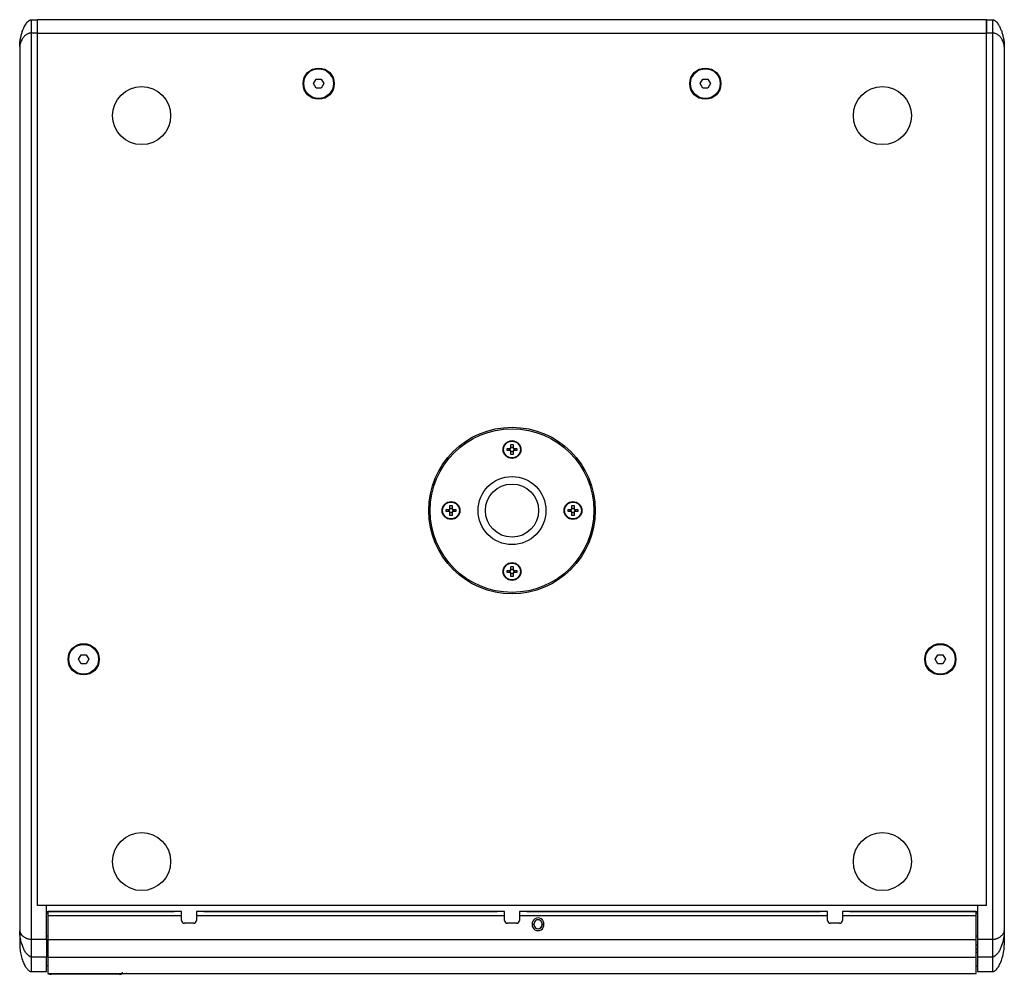
# Model space of a CAD drawing. Units: millimetres. Extents: x -977 to 2818, y 573 to 3436.
# Drawn here: x 128 to 790, y 2462 to 3104 of the extents above; entities that cross this region are included whole.
import ezdxf

# ---------------------------------------------------------------- set-up
doc = ezdxf.new("R2010")
doc.units = ezdxf.units.MM
doc.layers.add('DDX118', color=7, linetype='Continuous')

msp = doc.modelspace()

# ---------------------------------------------------------------- linework, layer by layer
at = {"layer": 'DDX118', "color": 7, "linetype": 'Continuous', "lineweight": 25}
for p, q in [((136.379, 3103.915), (140.379, 3103.915)), ((778.379, 3103.915), (140.379, 3103.915)), ((140.379, 3094.915), (140.379, 3103.915)), ((778.379, 3094.915), (778.379, 3103.915)), ((778.379, 3103.915), (782.379, 3103.915)), ((136.379, 2485.723), (136.379, 3094.915)), ((140.379, 3094.915), (136.379, 3094.915)), ((140.379, 2508.415), (140.379, 3094.915)), ((140.379, 3094.915), (778.379, 3094.915)), ((778.379, 2508.415), (778.379, 3094.915)), ((782.379, 3094.915), (778.379, 3094.915)), ((782.379, 3094.915), (782.379, 2485.723)), ((128.379, 3085.915), (128.379, 2491.28)), ((790.379, 3085.915), (790.379, 2491.28)), ((325.915, 3060.915), (327.647, 3063.915)), ((327.647, 3057.915), (325.915, 3060.915)), ((327.647, 3063.915), (331.111, 3063.915)), ((331.111, 3063.915), (332.843, 3060.915)), ((332.843, 3060.915), (331.111, 3057.915)), ((585.915, 3060.915), (587.647, 3063.915)), ((587.647, 3057.915), (585.915, 3060.915)), ((587.647, 3063.915), (591.111, 3063.915)), ((591.111, 3063.915), (592.843, 3060.915)), ((592.843, 3060.915), (591.111, 3057.915)), ((331.111, 3057.915), (327.647, 3057.915)), ((591.111, 3057.915), (587.647, 3057.915)), ((456.079, 2815.625), (458.033, 2815.625)), ((456.079, 2814.205), (456.079, 2815.625)), ((458.033, 2814.205), (456.079, 2814.205)), ((457.799, 2814.205), (457.799, 2815.625)), ((458.669, 2818.215), (460.089, 2818.215)), ((458.669, 2816.261), (458.669, 2818.215)), ((458.669, 2816.495), (460.089, 2816.495)), ((458.669, 2811.615), (458.669, 2813.569)), ((460.089, 2818.215), (460.089, 2816.261)), ((460.089, 2813.569), (460.089, 2811.615)), ((460.725, 2815.625), (462.679, 2815.625)), ((462.679, 2814.205), (460.725, 2814.205)), ((460.959, 2815.625), (460.959, 2814.205)), ((462.679, 2815.625), (462.679, 2814.205)), ((460.089, 2813.335), (458.669, 2813.335)), ((460.089, 2811.615), (458.669, 2811.615)), ((415.079, 2773.205), (415.079, 2774.625)), ((415.079, 2774.625), (417.033, 2774.625)), ((416.799, 2773.205), (416.799, 2774.625)), ((417.669, 2777.215), (419.089, 2777.215)), ((417.669, 2775.261), (417.669, 2777.215)), ((417.669, 2775.495), (419.089, 2775.495)), ((419.089, 2777.215), (419.089, 2775.261)), ((419.725, 2774.625), (421.679, 2774.625)), ((419.959, 2774.625), (419.959, 2773.205)), ((421.679, 2774.625), (421.679, 2773.205)), ((497.079, 2774.625), (499.033, 2774.625)), ((497.079, 2773.205), (497.079, 2774.625)), ((498.799, 2773.205), (498.799, 2774.625)), ((499.669, 2777.215), (501.089, 2777.215)), ((499.669, 2775.261), (499.669, 2777.215)), ((499.669, 2775.495), (501.089, 2775.495)), ((501.089, 2777.215), (501.089, 2775.261)), ((501.725, 2774.625), (503.679, 2774.625)), ((501.959, 2774.625), (501.959, 2773.205)), ((503.679, 2774.625), (503.679, 2773.205)), ((417.033, 2773.205), (415.079, 2773.205)), ((417.669, 2770.615), (417.669, 2772.569)), ((419.089, 2772.335), (417.669, 2772.335)), ((419.089, 2770.615), (417.669, 2770.615)), ((419.089, 2772.569), (419.089, 2770.615)), ((421.679, 2773.205), (419.725, 2773.205)), ((499.033, 2773.205), (497.079, 2773.205)), ((499.669, 2770.615), (499.669, 2772.569)), ((501.089, 2772.335), (499.669, 2772.335)), ((501.089, 2770.615), (499.669, 2770.615)), ((501.089, 2772.569), (501.089, 2770.615)), ((503.679, 2773.205), (501.725, 2773.205)), ((458.669, 2736.215), (460.089, 2736.215)), ((458.669, 2734.261), (458.669, 2736.215)), ((458.669, 2734.495), (460.089, 2734.495)), ((460.089, 2736.215), (460.089, 2734.261)), ((456.079, 2732.205), (456.079, 2733.625)), ((456.079, 2733.625), (458.033, 2733.625)), ((458.033, 2732.205), (456.079, 2732.205)), ((457.799, 2732.205), (457.799, 2733.625)), ((458.669, 2729.615), (458.669, 2731.569)), ((460.089, 2731.335), (458.669, 2731.335)), ((460.089, 2729.615), (458.669, 2729.615)), ((460.089, 2731.569), (460.089, 2729.615)), ((460.725, 2733.625), (462.679, 2733.625)), ((462.679, 2732.205), (460.725, 2732.205)), ((460.959, 2733.625), (460.959, 2732.205)), ((462.679, 2733.625), (462.679, 2732.205)), ((167.915, 2673.915), (169.647, 2676.915)), ((169.647, 2676.915), (173.111, 2676.915)), ((173.111, 2676.915), (174.843, 2673.915)), ((743.915, 2673.915), (745.647, 2676.915)), ((745.647, 2676.915), (749.111, 2676.915)), ((749.111, 2676.915), (750.843, 2673.915)), ((169.647, 2670.915), (167.915, 2673.915)), ((173.111, 2670.915), (169.647, 2670.915)), ((174.843, 2673.915), (173.111, 2670.915)), ((745.647, 2670.915), (743.915, 2673.915)), ((749.111, 2670.915), (745.647, 2670.915)), ((750.843, 2673.915), (749.111, 2670.915)), ((778.379, 2508.415), (140.379, 2508.415)), ((146.379, 2508.415), (140.379, 2508.415)), ((146.379, 2485.723), (146.379, 2508.415)), ((146.379, 2504.415), (232.179, 2504.415)), ((147.379, 2502.915), (146.379, 2502.915)), ((147.379, 2504.408), (147.379, 2501.408)), ((237.179, 2504.408), (147.379, 2504.408)), ((147.379, 2504.408), (147.379, 2504.408)), ((232.179, 2504.415), (232.179, 2504.408)), ((235.179, 2504.408), (232.179, 2504.408)), ((237.179, 2501.408), (237.179, 2504.408)), ((237.179, 2504.408), (237.179, 2504.408)), ((247.179, 2504.408), (247.179, 2501.408)), ((454.379, 2504.408), (247.179, 2504.408)), ((247.179, 2504.408), (247.179, 2504.408)), ((252.179, 2504.408), (249.179, 2504.408)), ((252.179, 2504.415), (449.379, 2504.415)), ((252.179, 2504.408), (252.179, 2504.415)), ((449.379, 2504.415), (449.379, 2504.408)), ((452.379, 2504.408), (449.379, 2504.408)), ((454.379, 2501.408), (454.379, 2504.408)), ((454.379, 2504.408), (454.379, 2504.408)), ((464.379, 2504.408), (464.379, 2501.408)), ((671.579, 2504.408), (464.379, 2504.408)), ((464.379, 2504.408), (464.379, 2504.408)), ((469.379, 2504.408), (466.379, 2504.408)), ((469.379, 2504.415), (666.579, 2504.415)), ((469.379, 2504.408), (469.379, 2504.415)), ((666.579, 2504.415), (666.579, 2504.408)), ((669.579, 2504.408), (666.579, 2504.408)), ((671.579, 2501.408), (671.579, 2504.408)), ((671.579, 2504.408), (671.579, 2504.408)), ((681.579, 2504.408), (681.579, 2501.408)), ((771.379, 2504.408), (681.579, 2504.408)), ((681.579, 2504.408), (681.579, 2504.408)), ((686.579, 2504.408), (683.579, 2504.408)), ((686.579, 2504.415), (772.379, 2504.415)), ((686.579, 2504.408), (686.579, 2504.415)), ((771.379, 2501.408), (771.379, 2504.408)), ((771.379, 2504.408), (771.379, 2504.408)), ((772.379, 2502.915), (771.379, 2502.915)), ((772.379, 2508.415), (772.379, 2485.734)), ((778.379, 2508.415), (772.379, 2508.415)), ((237.179, 2501.408), (147.379, 2501.408)), ((147.379, 2501.408), (147.379, 2485.403)), ((237.179, 2498.408), (237.179, 2501.408)), ((245.179, 2496.408), (239.179, 2496.408)), ((239.179, 2496.408), (239.179, 2496.408)), ((245.179, 2496.408), (239.179, 2496.408)), ((245.179, 2496.408), (245.179, 2496.408)), ((454.379, 2501.408), (247.179, 2501.408)), ((247.179, 2501.408), (247.179, 2498.408)), ((454.379, 2498.408), (454.379, 2501.408)), ((462.379, 2496.408), (456.379, 2496.408)), ((456.379, 2496.408), (456.379, 2496.408)), ((462.379, 2496.408), (456.379, 2496.408)), ((462.379, 2496.408), (462.379, 2496.408)), ((671.579, 2501.408), (464.379, 2501.408)), ((464.379, 2501.408), (464.379, 2498.408)), ((472.887, 2495.764), (474.14, 2495.764)), ((474.14, 2495.764), (474.129, 2496.014)), ((474.14, 2495.764), (474.14, 2495.764)), ((479.629, 2496.014), (479.617, 2495.764)), ((479.617, 2495.764), (480.871, 2495.764)), ((479.617, 2495.764), (479.617, 2495.764)), ((671.579, 2498.408), (671.579, 2501.408)), ((679.579, 2496.408), (673.579, 2496.408)), ((673.579, 2496.408), (673.579, 2496.408)), ((679.579, 2496.408), (673.579, 2496.408)), ((679.579, 2496.408), (679.579, 2496.408)), ((771.379, 2501.408), (681.579, 2501.408)), ((681.579, 2501.408), (681.579, 2498.408)), ((771.379, 2485.403), (771.379, 2501.408)), ((136.379, 2485.723), (146.379, 2485.723)), ((146.379, 2487.915), (147.379, 2487.915)), ((146.379, 2485.723), (146.379, 2473.759)), ((771.379, 2485.403), (147.379, 2485.403)), ((147.379, 2485.403), (147.379, 2473.447)), ((771.379, 2487.915), (772.379, 2487.915)), ((771.379, 2473.447), (771.379, 2485.403)), ((772.379, 2485.734), (782.379, 2485.723)), ((146.379, 2481.915), (147.379, 2481.915)), ((147.379, 2479.095), (146.379, 2479.095)), ((147.379, 2477.101), (146.379, 2477.101)), ((771.379, 2481.915), (772.379, 2481.915)), ((771.379, 2479.095), (772.379, 2479.095)), ((771.379, 2477.101), (772.379, 2477.101)), ((146.379, 2473.759), (136.379, 2473.759)), ((146.379, 2463.915), (146.379, 2473.759)), ((771.379, 2473.447), (147.379, 2473.447)), ((147.379, 2473.447), (147.379, 2462.764)), ((771.379, 2462.633), (771.379, 2473.447)), ((782.379, 2473.759), (772.379, 2473.759)), ((136.301, 2463.915), (146.379, 2463.915)), ((146.379, 2468.064), (147.379, 2468.064)), ((147.379, 2462.764), (197.101, 2462.764)), ((197.072, 2462.764), (197.735, 2462.764)), ((200.311, 2462.736), (200.311, 2462.736)), ((771.379, 2467.915), (772.379, 2467.915)), ((772.379, 2463.915), (782.457, 2463.915)), ((195.524, 2462.133), (149.524, 2462.133)), ((200.311, 2462.633), (771.379, 2462.633))]:
    msp.add_line(p, q, dxfattribs=at)
at = {"layer": 'DDX118', "color": 7, "linetype": 'Continuous', "lineweight": 25, "flags": 128}
for points in [[(147.441, 2504.408), (147.417, 2504.408), (147.379, 2504.408)], [(237.179, 2504.408), (237.14, 2504.408), (237.027, 2504.408), (236.842, 2504.408), (236.593, 2504.408), (236.29, 2504.408), (235.944, 2504.408), (235.569, 2504.408), (235.179, 2504.408)], [(249.179, 2504.408), (248.789, 2504.408), (248.413, 2504.408), (248.068, 2504.408), (247.765, 2504.408), (247.516, 2504.408), (247.331, 2504.408), (247.217, 2504.408), (247.179, 2504.408)], [(454.379, 2504.408), (454.34, 2504.408), (454.227, 2504.408), (454.042, 2504.408), (453.793, 2504.408), (453.49, 2504.408), (453.144, 2504.408), (452.769, 2504.408), (452.379, 2504.408)], [(466.379, 2504.408), (465.989, 2504.408), (465.613, 2504.408), (465.268, 2504.408), (464.965, 2504.408), (464.716, 2504.408), (464.531, 2504.408), (464.417, 2504.408), (464.379, 2504.408)], [(671.579, 2504.408), (671.54, 2504.408), (671.427, 2504.408), (671.242, 2504.408), (670.993, 2504.408), (670.69, 2504.408), (670.344, 2504.408), (669.969, 2504.408), (669.579, 2504.408)], [(683.579, 2504.408), (683.189, 2504.408), (682.813, 2504.408), (682.468, 2504.408), (682.165, 2504.408), (681.916, 2504.408), (681.731, 2504.408), (681.617, 2504.408), (681.579, 2504.408)], [(771.379, 2504.408), (771.34, 2504.408), (771.317, 2504.408)], [(200.311, 2462.736), (200.066, 2462.748), (199.879, 2462.774)]]:
    msp.add_lwpolyline(points, dxfattribs=at)
at = {"layer": 'DDX118', "color": 7, "linetype": 'Continuous', "lineweight": 25}
for centre, radius in [((329.379, 3060.915), 10.5), ((329.379, 3060.915), 10), ((589.379, 3060.915), 10.5), ((589.379, 3060.915), 10), ((210.379, 3039.415), 19.5), ((708.379, 3039.415), 19.5), ((459.379, 2773.915), 56), ((459.379, 2773.915), 55), ((459.379, 2814.915), 6), ((459.379, 2814.915), 5.65), ((459.379, 2773.915), 22.85), ((459.379, 2773.915), 17.85), ((418.379, 2773.915), 6), ((418.379, 2773.915), 5.65), ((500.379, 2773.915), 6), ((500.379, 2773.915), 5.65), ((459.379, 2732.915), 6), ((459.379, 2732.915), 5.65), ((171.379, 2673.915), 10.5), ((171.379, 2673.915), 10), ((747.379, 2673.915), 10.5), ((747.379, 2673.915), 10), ((210.379, 2537.915), 19.5), ((708.379, 2537.915), 19.5)]:
    msp.add_circle(centre, radius, dxfattribs=at)
for centre, radius, start, end in [((459.379, 2814.915), 1.522, 117.811803, 152.188197), ((459.379, 2814.915), 1.522, 207.811803, 242.188197), ((459.379, 2814.915), 1.281, 146.32572, 213.67428), ((459.379, 2814.915), 1.281, 123.67428, 146.32572), ((459.379, 2814.915), 1.28, 213.67428, 236.32572), ((459.379, 2814.915), 1.281, 56.32572, 123.67428), ((459.379, 2814.915), 1.28, 236.32572, 303.67428), ((459.379, 2814.915), 1.522, 27.811803, 62.188197), ((459.379, 2814.915), 1.281, 33.67428, 56.32572), ((459.379, 2814.915), 1.522, 297.811803, 332.188197), ((459.379, 2814.915), 1.28, 303.67428, 326.32572), ((459.379, 2814.915), 1.281, 326.32572, 33.67428), ((418.379, 2773.915), 1.522, 117.811803, 152.188197), ((418.379, 2773.915), 1.281, 146.32572, 213.67428), ((418.379, 2773.915), 1.281, 123.67428, 146.32572), ((418.379, 2773.915), 1.281, 56.32572, 123.67428), ((418.379, 2773.915), 1.522, 27.811803, 62.188197), ((418.379, 2773.915), 1.281, 33.67428, 56.32572), ((418.379, 2773.915), 1.281, 326.32572, 33.67428), ((500.379, 2773.915), 1.522, 117.811803, 152.188197), ((500.379, 2773.915), 1.281, 146.32572, 213.67428), ((500.379, 2773.915), 1.281, 123.67428, 146.32572), ((500.379, 2773.915), 1.281, 56.32572, 123.67428), ((500.379, 2773.915), 1.522, 27.811803, 62.188197), ((500.379, 2773.915), 1.281, 33.67428, 56.32572), ((500.379, 2773.915), 1.281, 326.32572, 33.67428), ((418.379, 2773.915), 1.522, 207.811803, 242.188197), ((418.379, 2773.915), 1.28, 213.67428, 236.32572), ((418.379, 2773.915), 1.28, 236.32572, 303.67428), ((418.379, 2773.915), 1.522, 297.811803, 332.188197), ((418.379, 2773.915), 1.28, 303.67428, 326.32572), ((500.379, 2773.915), 1.522, 207.811803, 242.188197), ((500.379, 2773.915), 1.28, 213.67428, 236.32572), ((500.379, 2773.915), 1.28, 236.32572, 303.67428), ((500.379, 2773.915), 1.522, 297.811803, 332.188197), ((500.379, 2773.915), 1.28, 303.67428, 326.32572), ((459.379, 2732.915), 1.522, 117.811803, 152.188197), ((459.379, 2732.915), 1.28, 56.32572, 123.67428), ((459.379, 2732.915), 1.522, 27.811803, 62.188197), ((459.379, 2732.915), 1.522, 207.811803, 242.188197), ((459.379, 2732.915), 1.281, 146.32572, 213.67428), ((459.379, 2732.915), 1.28, 123.67428, 146.32572), ((459.379, 2732.915), 1.281, 213.67428, 236.32572), ((459.379, 2732.915), 1.281, 236.32572, 303.67428), ((459.379, 2732.915), 1.28, 33.67428, 56.32572), ((459.379, 2732.915), 1.522, 297.811803, 332.188197), ((459.379, 2732.915), 1.28, 303.67428, 326.32572), ((459.379, 2732.915), 1.28, 326.32572, 33.67428), ((239.179, 2498.408), 2, 180, 270), ((239.179, 2498.408), 2, 180, 270), ((245.179, 2498.408), 2, 270, 0), ((245.179, 2498.408), 2, 270, 0), ((456.379, 2498.408), 2, 180, 270), ((456.379, 2498.408), 2, 180, 270), ((462.379, 2498.408), 2, 270, 0), ((462.379, 2498.408), 2, 270, 0), ((476.879, 2496.014), 4, 356.416678, 183.583322), ((476.879, 2495.514), 4, 176.416678, 3.583322), ((476.879, 2496.014), 2.75, 354.784091, 185.215909), ((476.879, 2495.514), 2.75, 174.784091, 5.215909), ((673.579, 2498.408), 2, 180, 270), ((673.579, 2498.408), 2, 180, 270), ((679.579, 2498.408), 2, 270, 0), ((679.579, 2498.408), 2, 270, 0), ((476.879, 2495.514), 2.75, 180, 360)]:
    msp.add_arc(centre, radius, start, end, dxfattribs=at)
for points, knots in [([(128.379, 3085.915), (128.405, 3086.786), (128.459, 3088.527), (128.832, 3091.044), (129.384, 3093.506), (130.039, 3095.681), (130.738, 3097.548), (131.444, 3099.102), (132.205, 3100.458), (133.026, 3101.648), (133.904, 3102.678), (134.798, 3103.428), (135.661, 3103.85), (136.139, 3103.896), (136.379, 3103.919)], [0, 0, 0, 0, 0.1250181, 0.2500369, 0.3750359, 0.500025, 0.5881038, 0.6700583, 0.7500173, 0.8125728, 0.8749076, 0.9372831, 0.9686179, 1, 1, 1, 1]), ([(782.379, 3103.919), (782.618, 3103.896), (783.096, 3103.85), (783.733, 3103.538), (784.308, 3103.137), (784.99, 3102.517), (785.732, 3101.648), (786.467, 3100.581), (787.12, 3099.455), (787.671, 3098.333), (788.175, 3097.135), (788.758, 3095.551), (789.374, 3093.506), (789.925, 3091.044), (790.299, 3088.527), (790.352, 3086.786), (790.379, 3085.915)], [0, 0, 0, 0, 0.0313766, 0.0627086, 0.092183, 0.1252209, 0.1875444, 0.2500888, 0.3087972, 0.3750743, 0.4322317, 0.500062, 0.6250291, 0.7500062, 0.8750032, 1, 1, 1, 1]), ([(136.379, 3094.915), (136.139, 3094.91), (135.661, 3094.9), (135.025, 3094.819), (134.449, 3094.683), (133.768, 3094.445), (133.025, 3094.062), (132.29, 3093.537), (131.637, 3092.954), (131.087, 3092.354), (130.582, 3091.7), (129.999, 3090.827), (129.384, 3089.691), (128.832, 3088.362), (128.459, 3087.062), (128.405, 3086.298), (128.379, 3085.915)], [0, 0, 0, 0, 0.0313766, 0.0627086, 0.092183, 0.1252209, 0.1875444, 0.2500888, 0.3087972, 0.3750743, 0.4322317, 0.500062, 0.6250291, 0.7500062, 0.8750032, 1, 1, 1, 1]), ([(790.379, 3085.915), (790.352, 3086.298), (790.299, 3087.062), (789.925, 3088.362), (789.374, 3089.691), (788.719, 3090.899), (788.019, 3091.928), (787.314, 3092.769), (786.552, 3093.477), (785.732, 3094.062), (784.853, 3094.516), (783.96, 3094.79), (783.096, 3094.9), (782.618, 3094.91), (782.379, 3094.915)], [0, 0, 0, 0, 0.1250181, 0.2500369, 0.3750359, 0.500025, 0.5881038, 0.6700583, 0.7500173, 0.8125728, 0.8749076, 0.9372831, 0.9686179, 1, 1, 1, 1]), ([(458.313, 2815.625), (458.307, 2815.625), (458.223, 2815.625), (458.13, 2815.625), (458.045, 2815.625), (458.033, 2815.625)], [0, 0, 0, 0, 0.0653065, 0.8703499, 1, 1, 1, 1]), ([(458.033, 2814.205), (458.045, 2814.205), (458.13, 2814.205), (458.223, 2814.205), (458.307, 2814.205), (458.313, 2814.205)], [0, 0, 0, 0, 0.1296501, 0.9346935, 1, 1, 1, 1]), ([(458.669, 2816.261), (458.669, 2816.249), (458.669, 2816.164), (458.669, 2816.071), (458.669, 2815.987), (458.669, 2815.981)], [0, 0, 0, 0, 0.12965015, 0.93469353, 1, 1, 1, 1]), ([(458.669, 2813.85), (458.669, 2813.843), (458.669, 2813.759), (458.669, 2813.666), (458.669, 2813.581), (458.669, 2813.569)], [0, 0, 0, 0, 0.06530647, 0.87034985, 1, 1, 1, 1]), ([(460.089, 2815.981), (460.089, 2815.987), (460.089, 2816.071), (460.089, 2816.164), (460.089, 2816.249), (460.089, 2816.261)], [0, 0, 0, 0, 0.0653065, 0.8703499, 1, 1, 1, 1]), ([(460.089, 2813.569), (460.089, 2813.581), (460.089, 2813.666), (460.089, 2813.759), (460.089, 2813.843), (460.089, 2813.85)], [0, 0, 0, 0, 0.12965015, 0.93469353, 1, 1, 1, 1]), ([(460.725, 2815.625), (460.713, 2815.625), (460.628, 2815.625), (460.535, 2815.625), (460.451, 2815.625), (460.444, 2815.625)], [0, 0, 0, 0, 0.1296501, 0.9346935, 1, 1, 1, 1]), ([(460.444, 2814.205), (460.451, 2814.205), (460.535, 2814.205), (460.628, 2814.205), (460.713, 2814.205), (460.725, 2814.205)], [0, 0, 0, 0, 0.0653065, 0.8703499, 1, 1, 1, 1]), ([(417.313, 2774.625), (417.307, 2774.625), (417.223, 2774.625), (417.13, 2774.625), (417.045, 2774.625), (417.033, 2774.625)], [0, 0, 0, 0, 0.0653065, 0.8703499, 1, 1, 1, 1]), ([(417.669, 2775.261), (417.669, 2775.249), (417.669, 2775.164), (417.669, 2775.071), (417.669, 2774.987), (417.669, 2774.981)], [0, 0, 0, 0, 0.12965015, 0.93469353, 1, 1, 1, 1]), ([(419.089, 2774.981), (419.089, 2774.987), (419.089, 2775.071), (419.089, 2775.164), (419.089, 2775.249), (419.089, 2775.261)], [0, 0, 0, 0, 0.06530647, 0.87034985, 1, 1, 1, 1]), ([(419.725, 2774.625), (419.713, 2774.625), (419.628, 2774.625), (419.535, 2774.625), (419.451, 2774.625), (419.444, 2774.625)], [0, 0, 0, 0, 0.1296501, 0.9346935, 1, 1, 1, 1]), ([(499.313, 2774.625), (499.307, 2774.625), (499.223, 2774.625), (499.13, 2774.625), (499.045, 2774.625), (499.033, 2774.625)], [0, 0, 0, 0, 0.0653065, 0.8703499, 1, 1, 1, 1]), ([(499.669, 2775.261), (499.669, 2775.249), (499.669, 2775.164), (499.669, 2775.071), (499.669, 2774.987), (499.669, 2774.981)], [0, 0, 0, 0, 0.12965015, 0.93469353, 1, 1, 1, 1]), ([(501.089, 2774.981), (501.089, 2774.987), (501.089, 2775.071), (501.089, 2775.164), (501.089, 2775.249), (501.089, 2775.261)], [0, 0, 0, 0, 0.06530647, 0.87034985, 1, 1, 1, 1]), ([(501.725, 2774.625), (501.713, 2774.625), (501.628, 2774.625), (501.535, 2774.625), (501.451, 2774.625), (501.444, 2774.625)], [0, 0, 0, 0, 0.1296501, 0.9346935, 1, 1, 1, 1]), ([(417.033, 2773.205), (417.045, 2773.205), (417.13, 2773.205), (417.223, 2773.205), (417.307, 2773.205), (417.313, 2773.205)], [0, 0, 0, 0, 0.1296501, 0.9346935, 1, 1, 1, 1]), ([(417.669, 2772.85), (417.669, 2772.843), (417.669, 2772.759), (417.669, 2772.666), (417.669, 2772.581), (417.669, 2772.569)], [0, 0, 0, 0, 0.0653065, 0.8703499, 1, 1, 1, 1]), ([(419.089, 2772.569), (419.089, 2772.581), (419.089, 2772.666), (419.089, 2772.759), (419.089, 2772.843), (419.089, 2772.85)], [0, 0, 0, 0, 0.12965015, 0.93469353, 1, 1, 1, 1]), ([(419.444, 2773.205), (419.451, 2773.205), (419.535, 2773.205), (419.628, 2773.205), (419.713, 2773.205), (419.725, 2773.205)], [0, 0, 0, 0, 0.0653065, 0.8703499, 1, 1, 1, 1]), ([(499.033, 2773.205), (499.045, 2773.205), (499.13, 2773.205), (499.223, 2773.205), (499.307, 2773.205), (499.313, 2773.205)], [0, 0, 0, 0, 0.1296501, 0.9346935, 1, 1, 1, 1]), ([(499.669, 2772.85), (499.669, 2772.843), (499.669, 2772.759), (499.669, 2772.666), (499.669, 2772.581), (499.669, 2772.569)], [0, 0, 0, 0, 0.0653065, 0.8703499, 1, 1, 1, 1]), ([(501.089, 2772.569), (501.089, 2772.581), (501.089, 2772.666), (501.089, 2772.759), (501.089, 2772.843), (501.089, 2772.85)], [0, 0, 0, 0, 0.12965015, 0.93469353, 1, 1, 1, 1]), ([(501.444, 2773.205), (501.451, 2773.205), (501.535, 2773.205), (501.628, 2773.205), (501.713, 2773.205), (501.725, 2773.205)], [0, 0, 0, 0, 0.0653065, 0.8703499, 1, 1, 1, 1]), ([(458.669, 2734.261), (458.669, 2734.249), (458.669, 2734.164), (458.669, 2734.071), (458.669, 2733.987), (458.669, 2733.981)], [0, 0, 0, 0, 0.12965015, 0.93469353, 1, 1, 1, 1]), ([(460.089, 2733.981), (460.089, 2733.987), (460.089, 2734.071), (460.089, 2734.164), (460.089, 2734.249), (460.089, 2734.261)], [0, 0, 0, 0, 0.06530647, 0.87034985, 1, 1, 1, 1]), ([(458.313, 2733.625), (458.307, 2733.625), (458.223, 2733.625), (458.13, 2733.625), (458.045, 2733.625), (458.033, 2733.625)], [0, 0, 0, 0, 0.0653065, 0.8703499, 1, 1, 1, 1]), ([(458.033, 2732.205), (458.045, 2732.205), (458.13, 2732.205), (458.223, 2732.205), (458.307, 2732.205), (458.313, 2732.205)], [0, 0, 0, 0, 0.1296501, 0.9346935, 1, 1, 1, 1]), ([(458.669, 2731.85), (458.669, 2731.843), (458.669, 2731.759), (458.669, 2731.666), (458.669, 2731.581), (458.669, 2731.569)], [0, 0, 0, 0, 0.0653065, 0.8703499, 1, 1, 1, 1]), ([(460.089, 2731.569), (460.089, 2731.581), (460.089, 2731.666), (460.089, 2731.759), (460.089, 2731.843), (460.089, 2731.85)], [0, 0, 0, 0, 0.12965015, 0.93469353, 1, 1, 1, 1]), ([(460.725, 2733.625), (460.713, 2733.625), (460.628, 2733.625), (460.535, 2733.625), (460.451, 2733.625), (460.444, 2733.625)], [0, 0, 0, 0, 0.1296501, 0.9346935, 1, 1, 1, 1]), ([(460.444, 2732.205), (460.451, 2732.205), (460.535, 2732.205), (460.628, 2732.205), (460.713, 2732.205), (460.725, 2732.205)], [0, 0, 0, 0, 0.0653065, 0.8703499, 1, 1, 1, 1]), ([(128.379, 2491.28), (128.423, 2490.969), (128.512, 2490.348), (129.159, 2489.244), (129.96, 2488.302), (130.797, 2487.558), (131.522, 2487.037), (132.241, 2486.632), (132.907, 2486.335), (133.455, 2486.135), (134.139, 2485.937), (134.872, 2485.799), (135.699, 2485.733), (136.152, 2485.726), (136.379, 2485.723)], [0, 0, 0, 0, 0.1635983, 0.3267827, 0.4999134, 0.588069, 0.6698429, 0.7499009, 0.7959719, 0.8376621, 0.8748293, 0.9372335, 0.9685943, 1, 1, 1, 1]), ([(136.379, 2473.759), (136.154, 2473.781), (135.703, 2473.825), (134.875, 2474.197), (133.64, 2475.147), (132.315, 2476.872), (131.096, 2479.096), (129.828, 2482.196), (128.694, 2486.216), (128.484, 2489.592), (128.379, 2491.28)], [0, 0, 0, 0, 0.0311677, 0.0626627, 0.1251198, 0.2499556, 0.3749889, 0.5000616, 0.7500641, 1, 1, 1, 1]), ([(128.379, 2491.28), (128.379, 2489.832), (128.379, 2486.935), (128.379, 2484.091), (128.379, 2482.25), (128.379, 2482.027), (128.379, 2481.915)], [0, 0, 0, 0, 0.24990966, 0.49982042, 0.7499091, 1, 1, 1, 1]), ([(782.379, 2485.723), (782.605, 2485.726), (783.058, 2485.733), (783.669, 2485.782), (784.227, 2485.863), (784.761, 2485.978), (785.303, 2486.135), (785.851, 2486.335), (786.432, 2486.594), (787.038, 2486.923), (787.602, 2487.294), (788.12, 2487.7), (788.72, 2488.242), (789.354, 2488.948), (789.921, 2489.773), (790.3, 2490.579), (790.353, 2491.047), (790.379, 2491.28)], [0, 0, 0, 0, 0.0313978, 0.06275314, 0.0923615, 0.12527708, 0.1624326, 0.20411106, 0.25017057, 0.3089857, 0.37514012, 0.4322027, 0.50011578, 0.62503336, 0.75002357, 0.87507587, 1, 1, 1, 1]), ([(790.379, 2491.28), (790.274, 2489.592), (790.063, 2486.216), (788.929, 2482.196), (787.661, 2479.096), (786.443, 2476.872), (785.118, 2475.147), (783.883, 2474.197), (783.055, 2473.825), (782.603, 2473.781), (782.379, 2473.759)], [0, 0, 0, 0, 0.2499344, 0.499937, 0.6250107, 0.7500456, 0.8748831, 0.937341, 0.9688338, 1, 1, 1, 1]), ([(790.379, 2491.28), (790.379, 2489.832), (790.379, 2486.935), (790.379, 2484.091), (790.379, 2482.25), (790.379, 2482.027), (790.379, 2481.915)], [0, 0, 0, 0, 0.24990966, 0.49982042, 0.7499091, 1, 1, 1, 1]), ([(128.379, 2481.903), (128.422, 2480.788), (128.517, 2478.354), (129.274, 2474.598), (130.368, 2471.064), (131.707, 2468.131), (133.068, 2466.063), (134.301, 2464.742), (135.322, 2464.128), (135.944, 2463.908), (136.284, 2463.93), (136.378, 2463.936)], [0, 0, 0, 0, 0.1609759, 0.3511462, 0.5508535, 0.6941856, 0.8145301, 0.9077176, 0.9510532, 0.9863885, 1, 1, 1, 1]), ([(782.379, 2463.936), (782.474, 2463.93), (782.814, 2463.908), (783.436, 2464.128), (784.634, 2464.852), (786.161, 2466.643), (787.811, 2469.572), (789.181, 2473.446), (790.18, 2477.633), (790.317, 2480.565), (790.379, 2481.903)], [0, 0, 0, 0, 0.0136168, 0.0489659, 0.0923183, 0.2156745, 0.3813923, 0.5769273, 0.8069238, 1, 1, 1, 1]), ([(147.787, 2462.764), (147.814, 2462.722), (147.906, 2462.579), (148.245, 2462.344), (148.811, 2462.157), (149.286, 2462.141), (149.524, 2462.133)], [0, 0, 0, 0, 0.0781467, 0.2627859, 0.6309226, 1, 1, 1, 1]), ([(149.524, 2462.133), (149.48, 2462.141), (149.391, 2462.157), (149.259, 2462.344), (149.167, 2462.579), (149.136, 2462.722), (149.127, 2462.764)], [0, 0, 0, 0, 0.3690688, 0.737203, 0.9218432, 1, 1, 1, 1]), ([(195.524, 2462.133), (195.761, 2462.141), (196.234, 2462.158), (196.809, 2462.339), (197.188, 2462.628), (197.394, 2462.924), (197.507, 2463.27), (197.518, 2463.512), (197.524, 2463.633)], [0, 0, 0, 0, 0.2500727, 0.4995121, 0.6246202, 0.7496977, 0.8746029, 1, 1, 1, 1]), ([(195.921, 2462.764), (195.912, 2462.722), (195.881, 2462.579), (195.789, 2462.344), (195.657, 2462.157), (195.568, 2462.141), (195.524, 2462.133)], [0, 0, 0, 0, 0.0781467, 0.2627859, 0.6309226, 1, 1, 1, 1]), ([(197.101, 2462.764), (197.424, 2462.764), (198.058, 2462.764), (198.619, 2462.761), (198.894, 2462.76)], [0, 0, 0, 0, 0.5106978, 1, 1, 1, 1]), ([(198.894, 2462.76), (199.032, 2462.759), (199.336, 2462.757), (199.675, 2462.754), (199.873, 2462.752), (199.881, 2462.758), (199.884, 2462.76)], [0, 0, 0, 0, 0.2401122, 0.5284491, 0.8083359, 1, 1, 1, 1]), ([(198.894, 2462.76), (198.962, 2462.76), (199.239, 2462.759), (199.612, 2462.755), (200.008, 2462.75), (200.263, 2462.743), (200.295, 2462.739), (200.311, 2462.736)], [0, 0, 0, 0, 0.0688584, 0.27799364, 0.49369821, 0.7356618, 1, 1, 1, 1]), ([(199.662, 2462.754), (199.673, 2462.749), (199.906, 2462.636), (200.172, 2462.634), (200.426, 2462.633)], [0, 0, 0, 0, 0.0460609, 1, 1, 1, 1])]:
    msp.add_open_spline(points, degree=3, knots=knots, dxfattribs=at)
for points in [[(136.379, 3094.915), (136.379, 3096.095), (136.379, 3098.453), (136.379, 3101.428), (136.379, 3103.509), (136.379, 3103.78), (136.379, 3103.915)], [(778.379, 3103.915), (778.379, 3103.78), (778.379, 3103.509), (778.379, 3101.428), (778.379, 3098.453), (778.379, 3096.095), (778.379, 3094.915)], [(782.379, 3103.915), (782.379, 3103.78), (782.379, 3103.509), (782.379, 3101.428), (782.379, 3098.453), (782.379, 3096.095), (782.379, 3094.915)], [(136.379, 2473.759), (136.379, 2473.857), (136.379, 2474.053), (136.379, 2474.864), (136.379, 2476.023), (136.379, 2477.526), (136.379, 2479.312), (136.379, 2481.321), (136.379, 2483.483), (136.379, 2484.977), (136.379, 2485.723)], [(772.379, 2485.734), (772.379, 2484.987), (772.379, 2483.493), (772.379, 2481.329), (772.379, 2479.318), (772.379, 2477.53), (772.379, 2476.025), (772.379, 2474.865), (772.379, 2474.054), (772.379, 2473.857), (772.379, 2473.759)], [(782.379, 2485.723), (782.379, 2484.977), (782.379, 2483.483), (782.379, 2481.321), (782.379, 2479.312), (782.379, 2477.526), (782.379, 2476.023), (782.379, 2474.864), (782.379, 2474.053), (782.379, 2473.857), (782.379, 2473.759)], [(136.379, 2463.915), (136.379, 2464.033), (136.379, 2464.267), (136.379, 2466.201), (136.379, 2469.19), (136.379, 2472.236), (136.379, 2473.759)], [(772.379, 2473.759), (772.379, 2472.236), (772.379, 2469.19), (772.379, 2466.201), (772.379, 2464.267), (772.379, 2464.033), (772.379, 2463.915)], [(782.379, 2473.759), (782.379, 2472.236), (782.379, 2469.19), (782.379, 2466.201), (782.379, 2464.267), (782.379, 2464.033), (782.379, 2463.915)]]:
    msp.add_open_spline(points, degree=3, dxfattribs=at)

doc.saveas('drawing.dxf')
